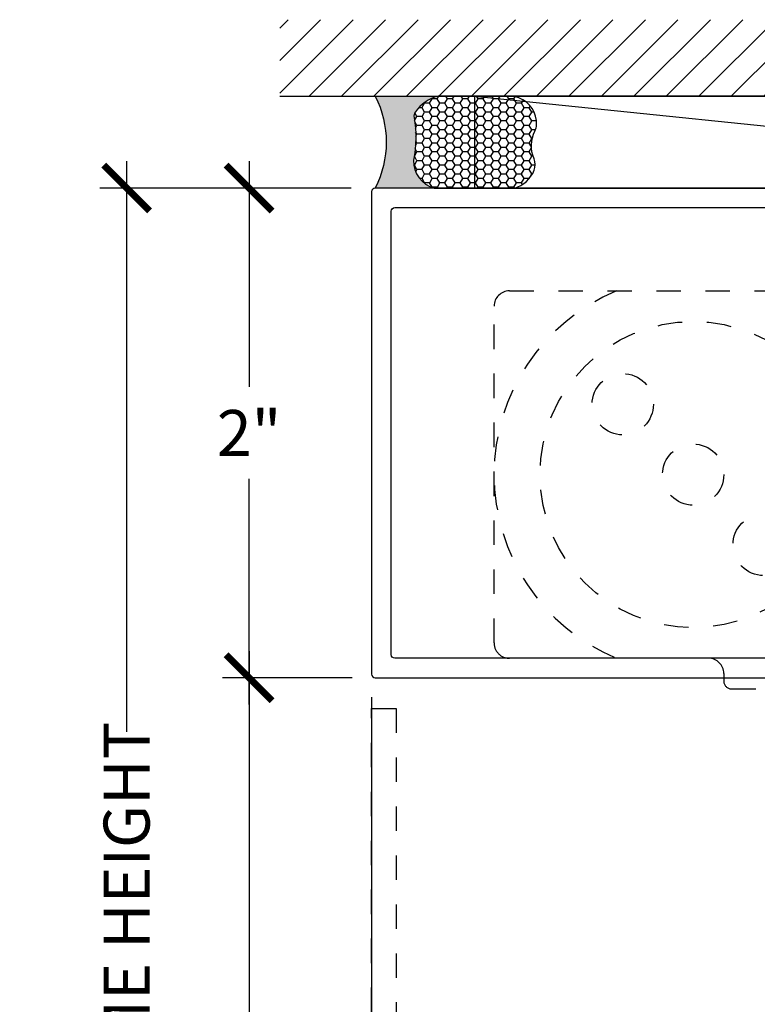
# Model space of a CAD drawing. Units: inches. Extents: x 0 to 228, y -11 to 43.
# Drawn here: x 125 to 128, y 14 to 18 of the extents above; entities that cross this region are included whole.
import ezdxf

# ---------------------------------------------------------------- set-up
doc = ezdxf.new("R2010")
doc.units = ezdxf.units.IN
doc.header["$LTSCALE"] = 0.5
doc.header["$MEASUREMENT"] = 0
doc.linetypes.add('HIDDEN2', pattern=[0.1875, 0.125, -0.0625])
for name, color, linetype in [('Arcadia-Dim', 4, 'Continuous'), ('Arcadia-Hidden', 1, 'HIDDEN2'), ('Arcadia-Profile', 6, 'Continuous'), ('Arcadia-Shade', 8, 'Continuous')]:
    doc.layers.add(name, color=color, linetype=linetype)
doc.styles.get("Standard").update_dxf_attribs({"font": 'ARIALN.TTF'})
doc.dimstyles.new('Arcadia-2', dxfattribs={"dimscale": 2, "dimtxt": 0.0938, "dimasz": 0.0938, "dimexe": 0.0546, "dimexo": 0.0469, "dimgap": 0.0469, "dimtad": 0, "dimtih": 1, "dimdec": 4, "dimzin": 3, "dimdsep": 46, "dimlunit": 4, "dimtxsty": 'Standard', "dimblk": 'ARCHTICK', "dimcen": 0.0469, "dimdle": 0.0546, "dimclrd": 256, "dimclre": 256, "dimclrt": 256, "dimadec": 0, "dimazin": 0, "dimtfac": 0.75, "dimtdec": 4, "dimtix": 1, "dimtmove": 2, "dimatfit": 3, "dimfxl": 1, "dimtolj": 1, "dimtzin": 3, "dimlwd": -3, "dimlwe": -3, "dimarcsym": 0})

# ---------------------------------------------------------------- blocks, each defined once
blk = doc.blocks.new('_ArchTick')
at = {"color": 0, "linetype": 'ByBlock', "lineweight": -3, "const_width": 0.15}
blk.add_lwpolyline([(-0.5, -0.5), (0.5, 0.5)], dxfattribs=at)
blk = doc.blocks.new('*D184')
at = {"layer": 'Arcadia-Dim', "lineweight": -3, "transparency": 16777216}
for p, q in [((126.5755049211902, 15.58123334798831), (126.5755049211902, 10.42583334724463)), ((131.0755049211902, 15.58123334798831), (131.0755049211902, 10.42583334724463)), ((126.4663049211902, 10.53503334724463), (128.5978031817632, 10.53503334724463)), ((131.1847049211902, 10.53503334724463), (129.0532066606172, 10.53503334724463))]:
    blk.add_line(p, q, dxfattribs=at)
at = {"layer": 'Defpoints', "color": 0, "lineweight": -3, "transparency": 16777216}
for p in [(126.5755049211902, 15.67503334798831), (131.0755049211902, 15.67503334798831), (126.5755049211902, 10.53503334724463)]:
    blk.add_point(p, dxfattribs=at)
at = {"layer": 'Arcadia-Dim', "lineweight": -3, "transparency": 16777216, "xscale": 0.1876, "yscale": 0.1876, "zscale": 0.1876, "rotation": 180}
blk.add_blockref('_ArchTick', (126.5755049211902, 10.53503334724463), dxfattribs=at)
at = {"layer": 'Arcadia-Dim', "lineweight": -3, "transparency": 16777216, "xscale": 0.1876, "yscale": 0.1876, "zscale": 0.1876}
blk.add_blockref('_ArchTick', (131.0755049211902, 10.53503334724463), dxfattribs=at)
at = {"layer": 'Arcadia-Dim', "lineweight": -3, "transparency": 16777216, "insert": (128.8255049211902, 10.53503334724463), "char_height": 0.1876, "attachment_point": 5}
blk.add_mtext('\\A1;4{\\H0.75x;\\S1/2;}"', dxfattribs=at)
blk = doc.blocks.new('OHCC Overhead Concealed Closer')
at = {"layer": 'Arcadia-Hidden', "lineweight": -3}
for points in [[(-1.687499999999943, 0), (1.687499999999943, 0, -0.414213562373095), (1.749999999999943, -0.0625), (1.749999999999943, -1.4375, -0.414213562373095), (1.687499999999943, -1.5), (-1.687500000000057, -1.5, -0.4142135623731171), (-1.750000000000057, -1.437499999999996), (-1.749999999999943, -0.06249999999999645, -0.4142135623730719)], [(-0.8750000000000568, -1.5, -0.414213562373095), (-0.8125000000000568, -1.5625), (-0.8125000000000568, -1.59375, 0.414213562373095), (-0.7812500000000568, -1.625), (0.7812499999999432, -1.625, 0.414213562373095), (0.8124999999999432, -1.59375), (0.8124999999999432, -1.5625, -0.414213562373095), (0.8749999999999432, -1.5)]]:
    blk.add_lwpolyline(points, format="xyb", close=True, dxfattribs=at)
blk.add_lwpolyline([(-0.2812500000000568, -1.625), (0.2812499999999432, -1.625), (0.2812499999999432, -2.25), (-0.2812500000000568, -2.25), (-0.2812500000000568, -1.625)], dxfattribs=at)
for centre, radius in [((-0.9375000000000568, -0.75), 0.625), ((0.9374999999999432, -0.75), 0.625), ((-1.22476212985714, -0.462737870142945), 0.125), ((1.224762129857027, -0.462737870142945), 0.125), ((-0.9375000000000568, -0.75), 0.125), ((0.9374999999999432, -0.75), 0.125), ((-0.6502378701430302, -1.037262129857027), 0.125), ((0.6502378701429166, -1.037262129857027), 0.125)]:
    blk.add_circle(centre, radius, dxfattribs=at)
for centre, start, end in [((-0.9375000000000568, -0.75), 112.6198649480388, 247.3801350519612), ((0.9374999999999432, -0.75), 292.619864948039, 67.38013505196096)]:
    blk.add_arc(centre, 0.8125, start, end, dxfattribs=at)
blk = doc.blocks.new('*D180')
at = {"layer": 'Arcadia-Dim', "lineweight": -3, "transparency": 16777216}
for p, q in [((126.0755049211918, 17.76923335129811), (126.0755049211918, 16.84801725141675)), ((126.4917049294319, 17.66003335129811), (125.9663049211918, 17.66003335129811)), ((126.0755049211918, 15.55083334798833), (126.0755049211918, 16.47204944786968)), ((126.4967049211902, 15.66003334798833), (125.9663049211918, 15.66003334798833))]:
    blk.add_line(p, q, dxfattribs=at)
at = {"layer": 'Defpoints', "color": 0, "lineweight": -3, "transparency": 16777216}
for p in [(126.5855049294319, 17.66003335129811), (126.0755049211918, 15.66003334798833), (126.5905049211902, 15.66003334798833)]:
    blk.add_point(p, dxfattribs=at)
at = {"layer": 'Arcadia-Dim', "lineweight": -3, "transparency": 16777216, "xscale": 0.1876, "yscale": 0.1876, "zscale": 0.1876}
for p, rotation in [((126.0755049211918, 17.66003335129811), 90), ((126.0755049211918, 15.66003334798833), 270)]:
    blk.add_blockref('_ArchTick', p, dxfattribs=dict(at, rotation=rotation))
at = {"layer": 'Arcadia-Dim', "lineweight": -3, "transparency": 16777216, "insert": (126.0755049211918, 16.66003334964318), "char_height": 0.1876, "attachment_point": 5}
blk.add_mtext('\\A1;2"', dxfattribs=at)
blk = doc.blocks.new('*D181')
at = {"layer": 'Arcadia-Dim', "lineweight": -3, "transparency": 16777216}
for p, q in [((125.5755049211924, 17.76923335129811), (125.5755049211924, 15.43914208051285)), ((126.4917049294319, 17.66003335129811), (125.4663049211924, 17.66003335129811)), ((125.5755049211924, 10.72263334724463), (125.5755049211924, 12.9435246180299))]:
    blk.add_line(p, q, dxfattribs=at)
blk.add_solid([(125.5442382545257, 10.72263334724463), (125.606771587859, 10.72263334724463), (125.5755049211924, 10.53503334724464)], dxfattribs=at)
at = {"layer": 'Defpoints', "color": 0, "lineweight": -3, "transparency": 16777216}
for p in [(126.5855049294319, 17.66003335129811), (125.5755049211924, 10.53503334724464), (126.5755049211903, 10.53503334724464)]:
    blk.add_point(p, dxfattribs=at)
at = {"layer": 'Arcadia-Dim', "lineweight": -3, "transparency": 16777216, "xscale": 0.1876, "yscale": 0.1876, "zscale": 0.1876, "rotation": 90}
blk.add_blockref('_ArchTick', (125.5755049211924, 17.66003335129811), dxfattribs=at)
at = {"layer": 'Arcadia-Dim', "lineweight": -3, "transparency": 16777216, "insert": (125.5755049211923, 14.19133334927134), "char_height": 0.1876, "attachment_point": 5, "rotation": 90}
blk.add_mtext('\\A1;DOOR FRAME HEIGHT', dxfattribs=at)
blk = doc.blocks.new('*D182')
at = {"layer": 'Arcadia-Dim', "lineweight": -3, "transparency": 16777216}
for p, q in [((126.0755049211921, 15.76923334798833), (126.0755049211921, 13.48879323847596)), ((126.4967049211902, 15.66003334798833), (125.9663049211921, 15.66003334798833)), ((126.0755049211921, 10.72263334724463), (126.0755049211921, 12.893873456757))]:
    blk.add_line(p, q, dxfattribs=at)
blk.add_solid([(126.0442382545255, 10.72263334724463), (126.1067715878588, 10.72263334724463), (126.0755049211921, 10.53503334724464)], dxfattribs=at)
at = {"layer": 'Defpoints', "color": 0, "lineweight": -3, "transparency": 16777216}
for p in [(126.5905049211902, 15.66003334798833), (126.0755049211921, 10.53503334724464), (126.5755049211903, 10.53503334724464)]:
    blk.add_point(p, dxfattribs=at)
at = {"layer": 'Arcadia-Dim', "lineweight": -3, "transparency": 16777216, "xscale": 0.1876, "yscale": 0.1876, "zscale": 0.1876, "rotation": 90}
blk.add_blockref('_ArchTick', (126.0755049211921, 15.66003334798833), dxfattribs=at)
at = {"layer": 'Arcadia-Dim', "lineweight": -3, "transparency": 16777216, "insert": (126.0755049211921, 13.19133334761644), "char_height": 0.1876, "attachment_point": 5, "rotation": 90}
blk.add_mtext('\\A1;D.O.', dxfattribs=at)
blk = doc.blocks.new('*U314')
at = {"layer": 'Arcadia-Profile'}
h = blk.add_hatch(color=256, dxfattribs=at)
edge = h.paths.add_edge_path()
edge.add_line((-3.238150488488046e-16, 0.3750000000000014), (-0.2561978488290511, 0.3750000000000014))
edge.add_arc((-0.2968777799670105, 0.2172425456151554), 0.1629179892196558, 35.12576795111403, 75.54049043261, ccw=False)
edge.add_arc((-0.1891877120709749, 0.2930007706583725), 0.0312499999999845, -9.589877105315225, 35.125767951116984, ccw=False)
edge.add_arc((0.3231379503014349, 0.2064404742972084), 0.4883366330377226, 170.4101228946807, 190.9855794753516)
edge.add_arc((-0.2710315728123672, 0.1106123631241158), 0.1148149856163851, -74.4499340415818, 1.3823096407652997, ccw=False)
edge.add_line((-0.2402519359356225, 3.381508036544764e-13), (-4.479749904362507e-13, 3.381508036544764e-13))
edge.add_arc((0.3731777901716721, 0.1874999999997243), 0.4176337068263488, 153.3231490947054, 206.6768509051579, ccw=False)
at = {"layer": 'Arcadia-Shade', "lineweight": -3}
h = blk.add_hatch(dxfattribs=at)
h.set_pattern_fill('HONEY', color=256, scale=0.1666666666666666)
h.set_pattern_definition([(0, (-1.850371707708595e-17, -9.251858538542975e-18), (0.03124999999999999, 0.0180421959121758), [0.02083333333333333, -0.04166666666666666]), (120, (-1.850371707708595e-17, -9.251858538542975e-18), (-0.03124999999999998, 0.0180421959121758), [0.02083333333333333, -0.04166666666666665]), (59.99999999999999, (-1.850371707708595e-17, -9.251858538542975e-18), (6.938893903907227e-18, 0.03608439182435161), [-0.04166666666666666, 0.02083333333333333])])
h.paths.add_polyline_path([(-0.1583744156327503, 0.2877946912689346, 0.1976228614784513), (-0.1636286172469867, 0.3109811814372566, 0.1781934081275221), (-0.256197848829051, 0.3750000000000014), (-0.550297450482238, 0.3750000000000014, 0.09541692369352119), (-0.586389710713727, 0.3680490913405187, 0.3204879081861844), (-0.6582734691761501, 0.2585863400617534, 0.1072170252175652), (-0.65164444080708, 0.2329292479401069, -0.2200532177358036), (-0.6478854977273307, 0.1199428811052638, 0.1971983639969377), (-0.6483858901275295, 0.07249129028393936, 0.2294187004830096), (-0.5691393538842895, -2.914335439641036e-15), (-0.2402519359368234, -2.914335439641036e-15, 0.3435090603726157), (-0.1562500000000306, 0.1133821040536939, -0.09001934690241739)])
at = {"layer": 'Arcadia-Profile'}
blk.add_lwpolyline([(-0.6516444408070801, 0.2329292479401071, -0.1073450320601699), (-0.6582747017734849, 0.2586179536280532, -0.3204104769671941), (-0.5863897107137312, 0.3680490913405171, -0.09541692369342575), (-0.5502974504822793, 0.3750000000000014), (-0.2561978488290511, 0.3750000000000014, -0.1781934081275193), (-0.1636286172469877, 0.3109811814372581, -0.1976228614784485), (-0.1583744156327499, 0.2877946912689367, 0.09001934690241879), (-0.1562500000000305, 0.1133821040536933, -0.3435090603726143), (-0.2402519359368233, -2.909709510371764e-15), (-0.5691393538842895, -2.909709510371764e-15, -0.2294187004830065), (-0.6483858901275289, 0.07249129028393796, -0.1971983639969396), (-0.6478854977273311, 0.1199428811052629, 0.2200532177358061)], format="xyb", close=True, dxfattribs=at)
blk.add_arc((0.373177790170492, 0.1874999999999977), 0.4176337068251688, 153.3231490946662, 206.676850905333, dxfattribs=at)

msp = doc.modelspace()

# ---------------------------------------------------------------- hatches: boundary and pattern name
at = {"layer": 'Arcadia-Shade'}
h = msp.add_hatch(dxfattribs=at)
h.set_pattern_fill('ANSI31', color=256, scale=0.75, angle=-1.272221872585407e-14, style=0)
h.set_pattern_definition([(44.99999999999999, (-13.51716219767685, -85.4745518437038), (-0.06629126073623881, 0.06629126073623885), [])])
h.paths.add_polyline_path([(131.4505049211901, 18.03503334797732), (131.4505049211901, 18.34753334797732), (126.2005049211902, 18.34753334797732), (126.2005049211902, 18.03503334797732)])

# ---------------------------------------------------------------- linework, layer by layer
at = {"layer": 'Arcadia-Hidden'}
msp.add_lwpolyline([(126.5755049211902, 12.29503334798832), (126.5755049211902, 15.53503334798832), (126.6755049211902, 15.53503334798832), (126.6755049211902, 13.86003334798832, 0.4142135623730887)], format="xyb", dxfattribs=at)
at = {"layer": 'Arcadia-Profile'}
for points in [[(126.5755049211902, 15.67503334798831, 0.4142135623731122), (126.5905049211902, 15.66003334798832), (131.0605049211902, 15.66003334798831, 0.4142135623730776), (131.0755049211902, 15.67503334798831), (131.0755049211902, 17.64503334798831, 0.414213562373095), (131.0605049211902, 17.66003334798831), (126.5905049211902, 17.66003334798831, 0.414213562373095), (126.5755049211902, 17.64503334798831)], [(130.9955049211902, 15.75503334798831, -0.414213562373095), (130.9805049211902, 15.74003334798832), (126.6705049211902, 15.74003334798832, -0.414213562373095), (126.6555049211902, 15.75503334798831), (126.6555049211902, 17.56503334798831, -0.414213562373095), (126.6705049211902, 17.58003334798831), (130.9805049211902, 17.58003334798831, -0.414213562373095), (130.9955049211902, 17.56503334798831)]]:
    msp.add_lwpolyline(points, format="xyb", close=True, dxfattribs=at)
at = {"layer": 'Arcadia-Shade', "color": 7}
msp.add_line((126.2005049211902, 18.03503334797732), (131.4505049211901, 18.03503334797732), dxfattribs=at)
at = {"layer": 'Arcadia-Shade', "lineweight": -3}
for points in [[(130.6558092762797, 17.66003334798831), (130.6558092762797, 18.03503334797725), (126.9952005661007, 18.03503334797725), (126.9952005661007, 17.66003334798831), (130.6558092762797, 17.66003334798831)], [(126.9952005661007, 18.03503334797725), (130.6558092762797, 17.66003334798831)]]:
    msp.add_lwpolyline(points, dxfattribs=at)

# ---------------------------------------------------------------- block references
at = {"lineweight": -3, "xscale": -1}
msp.add_blockref('*U314', (126.5905049211902, 17.66003334798831), dxfattribs=at)
at = {"layer": 'Arcadia-Hidden', "lineweight": -3}
msp.add_blockref('OHCC Overhead Concealed Closer', (128.8255049211902, 17.24003334798832), dxfattribs=at)

# ---------------------------------------------------------------- dimensions: what is measured, and where the dimension line sits
at = {"layer": 'Arcadia-Dim', "lineweight": -3}
for base, p1, text, picture, middle in [((125.5755049211924, 10.53503334724464), (126.5855049294318, 17.6600333512981), 'DOOR FRAME HEIGHT', '*D181', (125.5755049211923, 14.19133334927134)), ((126.0755049211921, 10.53503334724464), (126.5905049211902, 15.66003334798832), 'D.O.', '*D182', (126.0755049211921, 13.19133334761644))]:
    dim = msp.add_linear_dim(base=base, p1=p1, p2=(126.5755049211902, 10.53503334724463), angle=90, text=text, dimstyle='Arcadia-2', override={"dimblk1": 'ArchTick', "dimsah": 1, "dimse2": 1}, dxfattribs=at)
    dim.commit()
    dim.dimension.update_dxf_attribs({"geometry": picture, "text_midpoint": middle, "text_rotation": 90})
dim = msp.add_linear_dim(base=(126.0755049211918, 15.66003334798833), p1=(126.5855049294318, 17.6600333512981), p2=(126.5905049211902, 15.66003334798832), angle=90, dimstyle='Arcadia-2', dxfattribs=at)
dim.commit()
dim.dimension.update_dxf_attribs({"geometry": '*D180', "text_midpoint": (126.0755049211918, 16.66003334964318)})
dim = msp.add_linear_dim(base=(126.5755049211902, 10.53503334724463), p1=(131.0755049211902, 15.67503334798831), p2=(126.5755049211902, 15.67503334798831), dimstyle='Arcadia-2', dxfattribs=at)
dim.commit()
dim.dimension.update_dxf_attribs({"geometry": '*D184', "text_midpoint": (128.8255049211902, 10.53503334724463)})

doc.saveas('drawing.dxf')
